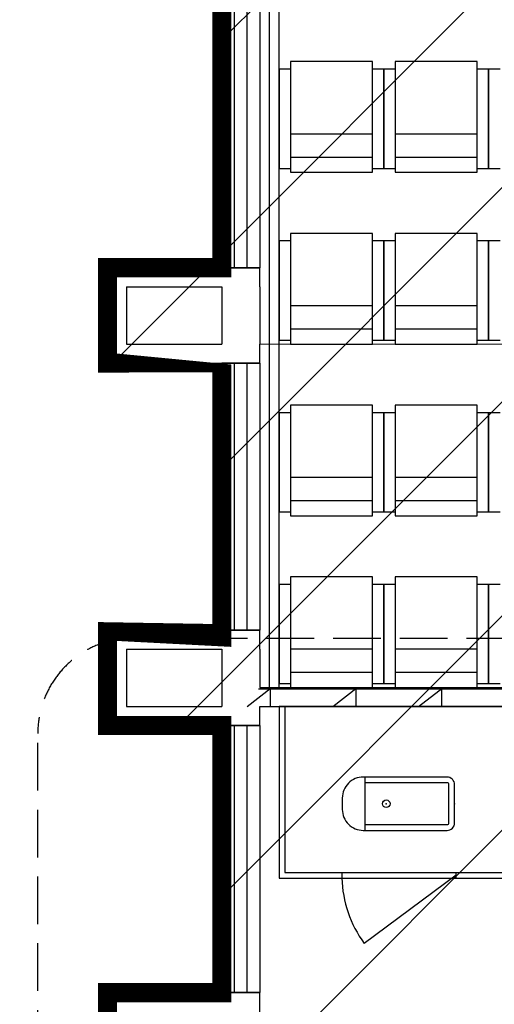
# Model space of a CAD drawing. Extents: x -100 to 3525629, y -460903 to 724979.
# Drawn here: x 3232945 to 3233941, y -294605 to -292541 of the extents above; entities that cross this region are included whole.
import ezdxf

# ---------------------------------------------------------------- set-up
doc = ezdxf.new("R2010")
doc.units = 0
doc.header["$LTSCALE"] = 1000
doc.header["$MEASUREMENT"] = 0
doc.linetypes.add('DASH', pattern=[0.35, 0.25, -0.1])
for name, color, linetype in [('-PUB_HATCH', 8, 'Continuous'), ('COLU', 2, 'Continuous'), ('LVTRY', 135, 'Continuous'), ('PUB_HATCH', 8, 'Continuous'), ('WALL', 51, 'Continuous'), ('WINDOW', 135, 'Continuous'), ('建-索引', 161, 'Continuous'), ('建-防火分区', 13, 'Continuous')]:
    doc.layers.add(name, color=color, linetype=linetype)
doc.layers.add('家具', color=251, linetype='Continuous', lineweight=18)

# ---------------------------------------------------------------- blocks, each defined once
blk = doc.blocks.new('dertbnn')
at = {"layer": 'COLU'}
h = blk.add_hatch(color=8, dxfattribs=at)
h.dxf.hatch_style = 1
h.paths.add_polyline_path([(3325295.506446677, 369958.2412907302), (3325895.506446774, 369958.2412907302), (3325895.506446774, 369458.2412907302), (3325295.506446677, 369458.2412907302)])
h.paths.add_polyline_path([(3289195.506446687, 369958.2412911447), (3289695.506446782, 369958.2412911447), (3289695.506446782, 369558.2412911447), (3289195.506446687, 369558.2412911447)])
h.paths.add_polyline_path([(3281445.506446567, 359208.2412828067), (3281445.50645301, 359708.2412828067), (3280945.50645301, 359708.2412828067), (3280945.506446567, 359208.2412828067)])
h.paths.add_polyline_path([(3289795.506446858, 358908.2412912046), (3289795.506446858, 359308.2412912046), (3289395.506446858, 359308.2412912046), (3289395.506446858, 358908.2412912046)])
h.paths.add_polyline_path([(3289795.506446765, 354440.7412911381), (3289395.506446765, 354440.7412911381)])
h.paths.add_polyline_path([(3325695.714742525, 361758.2412911159), (3325695.714742525, 362358.2412911159), (3325195.714742525, 362358.2412911159), (3325195.714742525, 361758.2412911159)])
h.paths.add_polyline_path([(3316845.506446763, 361758.2412912349), (3316845.506446763, 362358.2412912349), (3316345.506446763, 362358.2412912349), (3316345.506446763, 361758.2412912349)])
h.paths.add_polyline_path([(3307845.506446763, 361758.2412912347), (3307845.506446763, 362358.2412912347), (3307345.506446763, 362358.2412912347), (3307345.506446763, 361758.2412912347)])
h.paths.add_polyline_path([(3298845.506446763, 361758.2412912349), (3298845.506446763, 362358.2412912349), (3298345.506446763, 362358.2412912349), (3298345.506446763, 361758.2412912349)])
h.paths.add_polyline_path([(3289895.506446765, 361758.2412912351), (3289895.506446765, 362358.2412912351), (3289495.506446765, 362358.2412912351), (3289495.506446765, 361758.2412912351)])
h.paths.add_polyline_path([(3298795.506446763, 369358.2412908493), (3298795.506446763, 369958.2412908493), (3298395.506446763, 369958.2412908493), (3298395.506446763, 369358.2412908493)])
h.paths.add_polyline_path([(3307795.506446763, 369358.2412907325), (3307795.506446763, 369958.2412907325), (3307395.506446763, 369958.2412907325), (3307395.506446763, 369358.2412907325)])
h.paths.add_polyline_path([(3316795.506446763, 369358.2412907325), (3316795.506446763, 369958.2412907325), (3316395.506446763, 369958.2412907325), (3316395.506446763, 369358.2412907325)])
h.paths.add_polyline_path([(3331395.506446687, 361758.2412911381), (3331395.506446687, 362358.2412911381), (3330995.506446687, 362358.2412911381), (3330995.506446687, 361758.2412911381)])
h.paths.add_polyline_path([(3322395.506446765, 347358.2412911323), (3322395.506446765, 347858.2412911323), (3321895.506446765, 347858.2412911323), (3321895.506446765, 347358.2412911323)])
h.paths.add_polyline_path([(3313095.506446741, 347358.2412910178), (3313095.506446741, 347858.2412910178), (3312595.506446741, 347858.2412910178), (3312595.506446741, 347358.2412910178)])
h.paths.add_polyline_path([(3322395.506446713, 342258.2412911307), (3322395.506446713, 342758.2412911307), (3321895.506446713, 342758.2412911307), (3321895.506446713, 342258.2412911307)])
h.paths.add_polyline_path([(3313095.506446782, 342258.2412911304), (3313095.506446782, 342758.2412911304), (3312595.506446782, 342758.2412911304), (3312595.506446782, 342258.2412911304)])
h.paths.add_polyline_path([(3313095.506446841, 338858.241291545), (3313095.506446841, 339358.241291545), (3312595.506446841, 339358.241291545), (3312595.506446841, 338858.241291545)])
h.paths.add_polyline_path([(3322395.506446711, 338858.2412911198), (3322395.506446711, 339358.2412911198), (3321895.506446711, 339358.2412911198), (3321895.506446711, 338858.2412911198)])
h.paths.add_polyline_path([(3322395.506446763, 335058.2412911221), (3322395.506446763, 335558.2412911221), (3321895.506446763, 335558.2412911221), (3321895.506446763, 335058.2412911221)])
h.paths.add_polyline_path([(3313095.506446783, 335058.2412911476), (3313095.506446783, 335558.2412911476), (3312595.506446783, 335558.2412911476), (3312595.506446783, 335058.2412911476)])
h.paths.add_polyline_path([(3329095.506446912, 327558.2412911074), (3329095.506446912, 327958.2412911074), (3328695.506446912, 327958.2412911525), (3328695.506446912, 327558.2412911525)])
h.paths.add_polyline_path([(3322395.506446793, 327558.2412911187), (3322395.506446793, 328058.2412911187), (3321895.506446793, 328058.2412911187), (3321895.506446793, 327558.2412911187)])
h.paths.add_polyline_path([(3313095.506446783, 327558.2412910044), (3313095.506446783, 328058.2412910044), (3312595.506446783, 328058.2412910044), (3312595.506446783, 327558.2412910044)])
h.paths.add_polyline_path([(3331395.506446754, 324658.2412915045), (3331395.506446754, 325158.2412915045), (3330895.506446754, 325158.2412915045), (3330895.506446754, 324658.2412915045)])
h.paths.add_polyline_path([(3322395.506446791, 324658.2412915056), (3322395.506446791, 325158.2412915056), (3321895.506446791, 325158.2412915056), (3321895.506446791, 324658.2412915056)])
h.paths.add_polyline_path([(3313095.506446767, 324658.2412915102), (3313095.506446767, 325158.2412915102), (3312595.506446767, 325158.2412915102), (3312595.506446767, 324658.2412915102)])
h.paths.add_polyline_path([(3304395.506446884, 324658.2412914433), (3304395.506446884, 325158.2412914433), (3303895.506446884, 325158.2412914433), (3303895.506446884, 324658.2412914433)])
h.paths.add_polyline_path([(3331495.506446767, 316958.2412916158), (3331495.506446767, 317458.2412916158), (3330995.506446767, 317458.2412916158), (3330995.506446767, 316958.2412916158)])
h.paths.add_polyline_path([(3322395.506446791, 316958.241291125), (3322395.506446791, 317458.241291125), (3321895.506446791, 317458.241291125), (3321895.506446791, 316958.241291125)])
h.paths.add_polyline_path([(3313095.506446767, 316958.2412916407), (3313095.506446767, 317458.2412916407), (3312595.506446767, 317458.2412916407), (3312595.506446767, 316958.2412916407)])
h.paths.add_polyline_path([(3304295.50644677, 316958.2412916407), (3304295.50644677, 317458.2412916407), (3303795.50644677, 317458.2412916407), (3303795.50644677, 316958.2412916407)])
h.paths.add_polyline_path([(3328995.506446864, 358458.2412904444), (3328995.506446864, 358858.2412904444), (3328595.506446864, 358858.2412904444), (3328595.506446864, 358458.2412904444)])
h.paths.add_polyline_path([(3329095.506446882, 351158.2412909956), (3329095.506446882, 351558.2412909956), (3328695.506446882, 351558.2412909956), (3328695.506446882, 351158.2412909956)])
h.paths.add_polyline_path([(3329095.506446966, 335158.2412911488), (3329095.506446966, 335558.2412911488), (3328695.506446966, 335558.2412911488), (3328695.506446966, 335158.2412911488)])
h.paths.add_polyline_path([(3281445.506446698, 368258.241291203), (3281445.506446698, 368758.241291203), (3280945.506446698, 368758.241291203), (3280945.506446698, 368258.241291203)])
h.paths.add_polyline_path([(3281395.50644661, 354558.2625580816), (3281395.50644661, 354958.2625580816), (3280995.50644661, 354958.2625580816), (3280995.50644661, 354558.2625580816)])
h.paths.add_polyline_path([(3322395.506447094, 358458.2412911272), (3322395.506447094, 358858.2412911272), (3321995.506447094, 358858.2412911272), (3321995.506447094, 358458.2412911272)])
h.paths.add_polyline_path([(3325895.506446983, 358458.2412910652), (3325895.506446983, 358858.2412910652), (3325495.506446983, 358858.2412910652), (3325495.506446983, 358458.2412910652)])
h.paths.add_polyline_path([(3331495.506446683, 358958.2412911273), (3331495.506446683, 359558.2412911273), (3331095.506446683, 359558.2412911273), (3331095.506446683, 358958.2412911273)])
h.paths.add_polyline_path([(3331495.506446683, 369358.241290732), (3331495.506446683, 369958.241290732), (3331095.506446683, 369958.241290732), (3331095.506446683, 369358.241290732)])
h.paths.add_polyline_path([(3274695.506446742, 359008.2412911164), (3274695.506446742, 359508.2412911164), (3274195.506446742, 359508.2412911164), (3274195.506446742, 359008.2412911164)])
h.paths.add_polyline_path([(3286395.506446858, 354558.2625579221), (3286395.506446858, 354958.2625579221), (3285995.506446858, 354958.2625579221), (3285995.506446858, 354558.2625579221)])
h.paths.add_polyline_path([(3274595.506446742, 354558.262557567), (3274595.506446742, 354958.262557567), (3274195.506446742, 354958.262557567), (3274195.506446742, 354558.262557567)])
h.paths.add_polyline_path([(3286395.506446858, 368358.2412914957), (3286395.506446858, 368758.2412914957), (3285995.506446858, 368758.2412914957), (3285995.506446858, 368358.2412914957)])
h.paths.add_polyline_path([(3274695.506446742, 368258.2412911406), (3274695.506446742, 368758.2412911406), (3274195.506446742, 368758.2412911406), (3274195.506446742, 368258.2412911406)])
h.paths.add_polyline_path([(3325895.506446763, 335158.2412911471), (3325895.506446763, 335558.2412911471), (3325495.506446744, 335558.2412901959), (3325495.506446744, 335158.2412901959)])
h.paths.add_polyline_path([(3325895.506446763, 327558.2412911164), (3325895.506446763, 327958.2412911164), (3325495.506446763, 327958.2412911164), (3325495.506446763, 327558.2412911164)])
h.paths.add_polyline_path([(3325895.506446763, 338858.2412911325), (3325895.506446763, 339258.2412911325), (3325495.506446763, 339258.2412911325), (3325495.506446763, 338858.2412911325)])
h.paths.add_polyline_path([(3325895.506446763, 347458.2412911385), (3325895.506446763, 347858.2412911385), (3325495.506446763, 347858.2412911385), (3325495.506446763, 347458.2412911385)])
h.paths.add_polyline_path([(3322395.506446869, 351158.2412910594), (3322395.506446869, 351558.2412910594), (3321995.506446869, 351558.2412910594), (3321995.506446869, 351158.2412910594)])
h.paths.add_polyline_path([(3325895.506446759, 351158.2412909974), (3325895.506446759, 351558.2412909974), (3325495.506446763, 351558.2412909974), (3325495.506446763, 351158.2412909974)])
h.paths.add_polyline_path([(3304195.506446757, 327358.2412915223), (3304195.506446757, 327758.2412915223), (3303795.506446757, 327758.2412915223), (3303795.506446757, 327358.2412915223)])
h.paths.add_polyline_path([(3331495.506446754, 327358.2412914974), (3331495.506446754, 327758.2412914974), (3331095.506446754, 327758.2412914974), (3331095.506446754, 327358.2412914974)])
h.paths.add_polyline_path([(3298795.506446763, 358958.2412912445), (3298795.506446763, 359358.2412912445), (3298395.506446763, 359358.2412912445), (3298395.506446763, 358958.2412912445)])
h.paths.add_polyline_path([(3286595.506446767, 358958.2412912448), (3286595.506446767, 359458.2412912448), (3286195.506446767, 359458.2412912448), (3286195.506446767, 358958.2412912448)])
h.paths.add_polyline_path([(3325895.506446778, 358958.2412910651), (3325895.506446778, 359358.2412910651), (3325495.506446778, 359358.2412910651), (3325495.506446778, 358958.2412910651)])
h.paths.add_polyline_path([(3316795.506446763, 358958.2412911278), (3316795.506446763, 359358.2412911278), (3316395.506446763, 359358.2412911278), (3316395.506446763, 358958.2412911278)])
h.paths.add_polyline_path([(3307795.506446763, 358958.2412911278), (3307795.506446763, 359358.2412911278), (3307395.506446763, 359358.2412911278), (3307395.506446763, 358958.2412911278)])
h.paths.add_polyline_path([(3286595.506446767, 361758.2412912351), (3286595.506446767, 362158.2412912351), (3286195.506446767, 362158.2412912351), (3286195.506446767, 361758.2412912351)])
h.paths.add_polyline_path([(3286495.506446767, 369558.2412908495), (3286495.506446767, 369958.2412908495), (3286095.506446767, 369958.2412908495), (3286095.506446767, 369558.2412908495)])
edge = h.paths.add_edge_path()
edge.add_line((3280995.506446567, 359008.2412911218), (3281481.892375153, 359008.2412911218))
at = {"layer": '-PUB_HATCH'}
for p, q in [((3312845.506446491, 331458.2412917893, -1e-06), (3312845.506446783, 335058.2412917484, -1e-06)), ((3312895.506446491, 331458.2412917853, -1e-06), (3312895.506446783, 335058.2412917443, -1e-06)), ((3312895.506446783, 334698.2415399568, -1e-06), (3312895.506446783, 334178.2415399568, -1e-06)), ((3312895.506446783, 333798.2415399568, -1e-06), (3312895.506446783, 333278.2415399568, -1e-06)), ((3312895.506446823, 332898.2412911222, -1e-06), (3312895.506446823, 332378.2412911222, -1e-06)), ((3312895.506446823, 331998.2412911222, -1e-06), (3312895.506446823, 331478.2412911222, -1e-06)), ((3314095.506446852, 331358.2412916383, -1e-06), (3312895.506446981, 331358.2412916491, -1e-06)), ((3314065.506446852, 331358.2412916384, -1e-06), (3312925.506446981, 331358.2412916491, -1e-06))]:
    blk.add_line(p, q, dxfattribs=at)
at = {"layer": '-PUB_HATCH', "linetype": 'ByBlock'}
for p, q in [((3313385.506446783, 334738.2415399568, -1e-06), (3312955.506446783, 334738.2415399568, -1e-06)), ((3312955.506446783, 334738.2415399568, -1e-06), (3312955.506446783, 334158.2415399568, -1e-06)), ((3313385.506446783, 334158.2415399568, -1e-06), (3313385.506446783, 334738.2415399568, -1e-06)), ((3313935.506446783, 334738.2415399568, -1e-06), (3313505.506446783, 334738.2415399568, -1e-06)), ((3313505.506446783, 334738.2415399568, -1e-06), (3313505.506446783, 334158.2415399568, -1e-06)), ((3313935.506446783, 334158.2415399568, -1e-06), (3313935.506446783, 334738.2415399568, -1e-06)), ((3312955.506446783, 334698.2415399568, -1e-06), (3312895.506446783, 334698.2415399568, -1e-06)), ((3313445.506446783, 334698.2415399568, -1e-06), (3313385.506446783, 334698.2415399568, -1e-06)), ((3313445.506446783, 334178.2415399568, -1e-06), (3313445.506446783, 334698.2415399568, -1e-06)), ((3313445.506446783, 334698.2415399568, -1e-06), (3313445.506446783, 334178.2415399568, -1e-06)), ((3313505.506446783, 334698.2415399568, -1e-06), (3313445.506446783, 334698.2415399568, -1e-06)), ((3313995.506446783, 334698.2415399568, -1e-06), (3313935.506446783, 334698.2415399568, -1e-06)), ((3313995.506446783, 334178.2415399568, -1e-06), (3313995.506446783, 334698.2415399568, -1e-06)), ((3313995.506446783, 334698.2415399568, -1e-06), (3313995.506446783, 334178.2415399568, -1e-06)), ((3314055.506446783, 334698.2415399568, -1e-06), (3313995.506446783, 334698.2415399568, -1e-06)), ((3313385.506446783, 334358.2415399568, -1e-06), (3312955.506446783, 334358.2415399568, -1e-06)), ((3313935.506446783, 334358.2415399568, -1e-06), (3313505.506446783, 334358.2415399568, -1e-06)), ((3312955.506446783, 334238.2415399568, -1e-06), (3313385.506446783, 334238.2415399568, -1e-06)), ((3313505.506446783, 334238.2415399568, -1e-06), (3313935.506446783, 334238.2415399568, -1e-06)), ((3312895.506446783, 334178.2415399568, -1e-06), (3312955.506446783, 334178.2415399568, -1e-06)), ((3312955.506446783, 334158.2415399568, -1e-06), (3313385.506446783, 334158.2415399568, -1e-06)), ((3313385.506446783, 334178.2415399568, -1e-06), (3313445.506446783, 334178.2415399568, -1e-06)), ((3313445.506446783, 334178.2415399568, -1e-06), (3313505.506446783, 334178.2415399568, -1e-06)), ((3313505.506446783, 334158.2415399568, -1e-06), (3313935.506446783, 334158.2415399568, -1e-06)), ((3313935.506446783, 334178.2415399568, -1e-06), (3313995.506446783, 334178.2415399568, -1e-06)), ((3313995.506446783, 334178.2415399568, -1e-06), (3314055.506446783, 334178.2415399568, -1e-06)), ((3313385.506446783, 333838.2415399568, -1e-06), (3312955.506446783, 333838.2415399568, -1e-06)), ((3312955.506446783, 333838.2415399568, -1e-06), (3312955.506446783, 333258.2415399568, -1e-06)), ((3313385.506446783, 333258.2415399568, -1e-06), (3313385.506446783, 333838.2415399568, -1e-06)), ((3313935.506446783, 333838.2415399568, -1e-06), (3313505.506446783, 333838.2415399568, -1e-06)), ((3313505.506446783, 333838.2415399568, -1e-06), (3313505.506446783, 333258.2415399568, -1e-06)), ((3313935.506446783, 333258.2415399568, -1e-06), (3313935.506446783, 333838.2415399568, -1e-06)), ((3312955.506446783, 333798.2415399568, -1e-06), (3312895.506446783, 333798.2415399568, -1e-06)), ((3313445.506446783, 333798.2415399568, -1e-06), (3313385.506446783, 333798.2415399568, -1e-06)), ((3313445.506446783, 333278.2415399568, -1e-06), (3313445.506446783, 333798.2415399568, -1e-06)), ((3313445.506446783, 333798.2415399568, -1e-06), (3313445.506446783, 333278.2415399568, -1e-06)), ((3313505.506446783, 333798.2415399568, -1e-06), (3313445.506446783, 333798.2415399568, -1e-06)), ((3313995.506446783, 333798.2415399568, -1e-06), (3313935.506446783, 333798.2415399568, -1e-06)), ((3313995.506446783, 333278.2415399568, -1e-06), (3313995.506446783, 333798.2415399568, -1e-06)), ((3313995.506446783, 333798.2415399568, -1e-06), (3313995.506446783, 333278.2415399568, -1e-06)), ((3314055.506446783, 333798.2415399568, -1e-06), (3313995.506446783, 333798.2415399568, -1e-06)), ((3313385.506446783, 333458.2415399568, -1e-06), (3312955.506446783, 333458.2415399568, -1e-06)), ((3313935.506446783, 333458.2415399568, -1e-06), (3313505.506446783, 333458.2415399568, -1e-06)), ((3312955.506446783, 333338.2415399568, -1e-06), (3313385.506446783, 333338.2415399568, -1e-06)), ((3313505.506446783, 333338.2415399568, -1e-06), (3313935.506446783, 333338.2415399568, -1e-06)), ((3312895.506446783, 333278.2415399568, -1e-06), (3312955.506446783, 333278.2415399568, -1e-06)), ((3312955.506446783, 333258.2415399568, -1e-06), (3313385.506446783, 333258.2415399568, -1e-06)), ((3313385.506446783, 333278.2415399568, -1e-06), (3313445.506446783, 333278.2415399568, -1e-06)), ((3313445.506446783, 333278.2415399568, -1e-06), (3313505.506446783, 333278.2415399568, -1e-06)), ((3313505.506446783, 333258.2415399568, -1e-06), (3313935.506446783, 333258.2415399568, -1e-06)), ((3313935.506446783, 333278.2415399568, -1e-06), (3313995.506446783, 333278.2415399568, -1e-06)), ((3313995.506446783, 333278.2415399568, -1e-06), (3314055.506446783, 333278.2415399568, -1e-06)), ((3312955.506446823, 332898.2412911222, -1e-06), (3312895.506446823, 332898.2412911222, -1e-06)), ((3313385.506446823, 332938.2412911222, -1e-06), (3312955.506446823, 332938.2412911222, -1e-06)), ((3312955.506446823, 332938.2412911222, -1e-06), (3312955.506446823, 332358.2412911222, -1e-06)), ((3313385.506446823, 332358.2412911222, -1e-06), (3313385.506446823, 332938.2412911222, -1e-06)), ((3313445.506446823, 332898.2412911222, -1e-06), (3313385.506446823, 332898.2412911222, -1e-06)), ((3313445.506446823, 332378.2412911222, -1e-06), (3313445.506446823, 332898.2412911222, -1e-06)), ((3313445.506446823, 332898.2412911222, -1e-06), (3313445.506446823, 332378.2412911222, -1e-06)), ((3313505.506446823, 332898.2412911222, -1e-06), (3313445.506446823, 332898.2412911222, -1e-06)), ((3313935.506446823, 332938.2412911222, -1e-06), (3313505.506446823, 332938.2412911222, -1e-06)), ((3313505.506446823, 332938.2412911222, -1e-06), (3313505.506446823, 332358.2412911222, -1e-06)), ((3313935.506446823, 332358.2412911222, -1e-06), (3313935.506446823, 332938.2412911222, -1e-06)), ((3313995.506446823, 332898.2412911222, -1e-06), (3313935.506446823, 332898.2412911222, -1e-06)), ((3313995.506446823, 332378.2412911222, -1e-06), (3313995.506446823, 332898.2412911222, -1e-06)), ((3313995.506446823, 332898.2412911222, -1e-06), (3313995.506446823, 332378.2412911222, -1e-06)), ((3314055.506446823, 332898.2412911222, -1e-06), (3313995.506446823, 332898.2412911222, -1e-06)), ((3313385.506446823, 332558.2412911222, -1e-06), (3312955.506446823, 332558.2412911222, -1e-06)), ((3313935.506446823, 332558.2412911222, -1e-06), (3313505.506446823, 332558.2412911222, -1e-06)), ((3312955.506446823, 332438.2412911222, -1e-06), (3313385.506446823, 332438.2412911222, -1e-06)), ((3313505.506446823, 332438.2412911222, -1e-06), (3313935.506446823, 332438.2412911222, -1e-06)), ((3312895.506446823, 332378.2412911222, -1e-06), (3312955.506446823, 332378.2412911222, -1e-06)), ((3312955.506446823, 332358.2412911222, -1e-06), (3313385.506446823, 332358.2412911222, -1e-06)), ((3313385.506446823, 332378.2412911222, -1e-06), (3313445.506446823, 332378.2412911222, -1e-06)), ((3313445.506446823, 332378.2412911222, -1e-06), (3313505.506446823, 332378.2412911222, -1e-06)), ((3313505.506446823, 332358.2412911222, -1e-06), (3313935.506446823, 332358.2412911222, -1e-06)), ((3313935.506446823, 332378.2412911222, -1e-06), (3313995.506446823, 332378.2412911222, -1e-06)), ((3313995.506446823, 332378.2412911222, -1e-06), (3314055.506446823, 332378.2412911222, -1e-06)), ((3313385.506446823, 332038.2412911222, -1e-06), (3312955.506446823, 332038.2412911222, -1e-06)), ((3312955.506446823, 332038.2412911222, -1e-06), (3312955.506446823, 331458.2412911222, -1e-06)), ((3313385.506446823, 331458.2412911222, -1e-06), (3313385.506446823, 332038.2412911222, -1e-06)), ((3313935.506446823, 332038.2412911222, -1e-06), (3313505.506446823, 332038.2412911222, -1e-06)), ((3313505.506446823, 332038.2412911222, -1e-06), (3313505.506446823, 331458.2412911222, -1e-06)), ((3313935.506446823, 331458.2412911222, -1e-06), (3313935.506446823, 332038.2412911222, -1e-06)), ((3312955.506446823, 331998.2412911222, -1e-06), (3312895.506446823, 331998.2412911222, -1e-06)), ((3313445.506446823, 331998.2412911222, -1e-06), (3313385.506446823, 331998.2412911222, -1e-06)), ((3313445.506446823, 331478.2412911222, -1e-06), (3313445.506446823, 331998.2412911222, -1e-06)), ((3313445.506446823, 331998.2412911222, -1e-06), (3313445.506446823, 331478.2412911222, -1e-06)), ((3313505.506446823, 331998.2412911222, -1e-06), (3313445.506446823, 331998.2412911222, -1e-06)), ((3313995.506446823, 331998.2412911222, -1e-06), (3313935.506446823, 331998.2412911222, -1e-06)), ((3313995.506446823, 331478.2412911222, -1e-06), (3313995.506446823, 331998.2412911222, -1e-06)), ((3313995.506446823, 331998.2412911222, -1e-06), (3313995.506446823, 331478.2412911222, -1e-06)), ((3314055.506446823, 331998.2412911222, -1e-06), (3313995.506446823, 331998.2412911222, -1e-06)), ((3313385.506446823, 331658.2412911222, -1e-06), (3312955.506446823, 331658.2412911222, -1e-06)), ((3313935.506446823, 331658.2412911222, -1e-06), (3313505.506446823, 331658.2412911222, -1e-06)), ((3312955.506446823, 331538.2412911222, -1e-06), (3313385.506446823, 331538.2412911222, -1e-06)), ((3313505.506446823, 331538.2412911222, -1e-06), (3313935.506446823, 331538.2412911222, -1e-06)), ((3312895.506446823, 331478.2412911222, -1e-06), (3312955.506446823, 331478.2412911222, -1e-06)), ((3312955.506446823, 331458.2412911222, -1e-06), (3313385.506446823, 331458.2412911222, -1e-06)), ((3313385.506446823, 331478.2412911222, -1e-06), (3313445.506446823, 331478.2412911222, -1e-06)), ((3313445.506446823, 331478.2412911222, -1e-06), (3313505.506446823, 331478.2412911222, -1e-06)), ((3313505.506446823, 331458.2412911222, -1e-06), (3313935.506446823, 331458.2412911222, -1e-06)), ((3313935.506446823, 331478.2412911222, -1e-06), (3313995.506446823, 331478.2412911222, -1e-06)), ((3313995.506446823, 331478.2412911222, -1e-06), (3314055.506446823, 331478.2412911222, -1e-06))]:
    blk.add_line(p, q, dxfattribs=at)
at = {"layer": '-PUB_HATCH', "linetype": 'Continuous'}
for p, q in [((3312849.999999999, 331358.2412917797), (3312849.999999999, 331458.2412917419)), ((3313177.829865406, 331358.2412917655), (3313306.401218244, 331458.2412917424)), ((3313299.999999999, 331358.2412917599), (3313299.999999999, 331458.2412917425)), ((3313627.829250601, 331358.2412917457), (3313756.400603467, 331458.2412917431)), ((3313749.999999999, 331358.2412917403), (3313749.999999999, 331458.2412917431))]:
    blk.add_line(p, q, dxfattribs=at)
at = {"layer": 'LVTRY'}
for p, q in [((3312895.506446981, 331358.2412916491, -1e-06), (3312895.506446981, 330458.2412916491, -1e-06)), ((3312925.506446981, 331358.2412916491, -1e-06), (3312925.506446981, 330488.2412916622, -1e-06)), ((3313777.147822655, 330958.3009698471, -9.90000000060775e-07), (3313347.491393675, 330958.3009683219, -9.90000000060775e-07)), ((3313787.147823398, 330748.7340922723, -9.90000000060775e-07), (3313787.14782269, 330948.3009698826, -9.90000000060775e-07)), ((3313347.491394456, 330738.7340907114, -9.90000000060775e-07), (3313777.147823435, 330738.7340922367, -9.90000000060775e-07)), ((3312925.506446981, 330488.2412916622, -1e-06), (3314065.506446852, 330488.2412916514, -1e-06)), ((3313225.506446979, 330488.2412916608, -1e-06), (3313225.506446979, 330458.2412916608, -1e-06)), ((3313825.318917676, 330473.2412916608, -1e-06), (3313342.845567041, 330116.5629128273, -1e-06)), ((3313825.318917676, 330458.2412917334, -1e-06), (3313825.318917676, 330488.2412917334, -1e-06)), ((3312895.506446981, 330458.2412916491, -1e-06), (3314095.506446852, 330458.2412916383, -1e-06))]:
    blk.add_line(p, q, dxfattribs=at)
at = {"layer": 'LVTRY', "elevation": -9.90000000060775e-07}
blk.add_lwpolyline([(3313817.147823398, 330748.7340923786), (3313817.14782269, 330948.3009699891, 0.4142135623730951), (3313777.147822549, 330988.3009698471), (3313337.491393569, 330988.3009682864, 0.4142135623730951), (3313227.491393958, 330878.3009678959), (3313227.491394171, 330818.7340902853, 0.4142135623730903), (3313337.491394562, 330708.7340906759), (3313777.147823541, 330708.7340922367, 0.4142135623730951)], format="xyb", close=True, dxfattribs=at)
blk.add_lwpolyline([(3313347.491394562, 330708.7340907114), (3313347.491393569, 330988.3009683219)], dxfattribs=at)
at = {"layer": 'LVTRY'}
blk.add_circle((3313458.533221844, 330848.5175299108, -9.90000000060775e-07), 20, dxfattribs=at)
for centre, radius, start, end in [((3313777.14782269, 330948.3009698471, -9.90000000060775e-07), 10, 2.041052623070217e-07, 90.00000019209908), ((3313777.147823398, 330748.7340922367, -9.90000000060775e-07), 10, 270.0000001920991, 2.041052623070217e-07), ((3313825.318917676, 330473.2412916608, -1e-06), 600.0000000000507, 181.4325437349457, 216.4744288035941)]:
    blk.add_arc(centre, radius, start, end, dxfattribs=at)
for p in [(3313458.533221844, 330848.5175299108, -9.90000000060775e-07), (3313817.147823055, 330848.5175311837, -9.90000000060775e-07)]:
    blk.add_point(p, dxfattribs=at)
at = {"layer": 'PUB_HATCH', "linetype": 'Continuous'}
for p, q in [((3312727.83048021, 331358.2412917853), (3312856.401833023, 331458.2412917415)), ((3312787.265155072, 331450.0000000001), (3314145.506446653, 331450.0000000001))]:
    blk.add_line(p, q, dxfattribs=at)
at = {"layer": 'WALL'}
for p, q in [((3311995.506447212, 333658.2412915038), (3311995.506447212, 333158.2412919108)), ((3311995.506447212, 333658.2412915038), (3312595.506446845, 333658.2412915038)), ((3312795.506446642, 333658.2412915038), (3312595.506446744, 333658.2412915039)), ((3312795.506446783, 333558.2412917183), (3312795.506446642, 333658.2412915038)), ((3312095.506447214, 333558.2412919108), (3312095.506447214, 333258.2412915038)), ((3312095.506447214, 333558.2412919108), (3312595.506446409, 333558.2412919108)), ((3312595.506446409, 333558.2412919108), (3312595.506446409, 333258.2412915038)), ((3312795.506446783, 333558.2412917183), (3312795.506446783, 333258.2412917244)), ((3312095.506447214, 333258.2412915038), (3312595.506446409, 333258.2412915038)), ((3312795.506446746, 333158.2412915038), (3312795.506446783, 333258.2412917244)), ((3311995.506447212, 333158.2412919108), (3312595.506446744, 333158.2412919108)), ((3312595.506446744, 333158.2412919108), (3312795.506446746, 333158.2412915038)), ((3311995.50644704, 331758.2412917073), (3311995.50644704, 331258.2412918298)), ((3311995.50644704, 331758.2412917073), (3312595.506446744, 331758.2412917073)), ((3312795.506446746, 331758.2412916566), (3312595.506446692, 331758.2412916566)), ((3312795.506446783, 331658.2412917462), (3312795.506446746, 331758.2412916566)), ((3312095.506446634, 331658.2412917074), (3312095.506446634, 331358.2412918417)), ((3312095.506446634, 331658.2412917074), (3312595.506446817, 331658.2412917073)), ((3312595.506446817, 331658.2412917073), (3312595.506446817, 331358.2412918419)), ((3312795.506446783, 331658.2412917462), (3312795.506446821, 331458.2412917418)), ((3312795.506446821, 331458.2412917418), (3314145.506446653, 331458.2412917436)), ((3312095.506446634, 331358.2412918417), (3312595.506446817, 331358.2412918419)), ((3312795.506446748, 331358.2412917329), (3314095.506446655, 331358.241291725)), ((3312795.50644672, 331258.2412918091), (3312795.506446748, 331358.2412917329)), ((3311995.50644704, 331258.2412918298), (3312595.506446778, 331258.2412918298)), ((3312595.506446778, 331258.2412918298), (3312795.50644672, 331258.2412918091)), ((3311995.506446793, 329858.2412915038), (3311995.506446793, 327558.2412911615)), ((3311995.506446793, 329858.2412915038), (3312595.506446778, 329858.2412915039)), ((3312795.50644672, 329858.2412918091), (3312595.506446729, 329858.2412918091)), ((3312795.506446748, 329658.2412915039), (3312795.50644672, 329858.2412918091))]:
    blk.add_line(p, q, dxfattribs=at)
at = {"layer": 'WINDOW'}
for p, q in [((3312595.506446783, 335058.2412917206), (3312595.506446783, 333658.2412917206)), ((3312662.173113449, 333658.2412917206), (3312662.173113449, 335058.2412917206)), ((3312728.839780117, 333658.2412917206), (3312728.839780117, 335058.2412917206)), ((3312795.506446783, 335058.2412917206), (3312795.506446783, 333658.2412917206)), ((3312595.506446783, 333658.2412917206), (3312795.506446783, 333658.2412917206)), ((3312795.506446783, 333158.2412917198), (3312595.506446783, 333158.2412917198)), ((3312595.506446783, 333158.2412917198), (3312595.506446783, 331758.2412917198)), ((3312662.173113449, 331758.2412917198), (3312662.173113449, 333158.2412917198)), ((3312728.839780117, 331758.2412917198), (3312728.839780117, 333158.2412917198)), ((3312795.506446783, 333158.2412917198), (3312795.506446783, 331758.2412917198)), ((3312595.506446783, 331758.2412917198), (3312795.506446783, 331758.2412917198)), ((3312795.506446783, 331258.2412917204), (3312595.506446783, 331258.2412917204)), ((3312595.506446783, 331258.2412917204), (3312595.506446783, 329858.2412917204)), ((3312662.173113449, 329858.2412917204), (3312662.173113449, 331258.2412917204)), ((3312728.839780117, 329858.2412917204), (3312728.839780117, 331258.2412917204)), ((3312795.506446783, 331258.2412917204), (3312795.506446783, 329858.2412917204)), ((3312595.506446783, 329858.2412917204), (3312795.506446783, 329858.2412917204))]:
    blk.add_line(p, q, dxfattribs=at)
at = {"layer": '家具'}
blk.add_line((3312795.506446944, 333258.2410422351, -1e-06), (3322195.506309344, 333258.2410423349, -1e-06), dxfattribs=at)
at = {"layer": '建-索引', "linetype": 'DASH'}
for p, q in [((3312129.552476018, 331716.7969190291, -1e-06), (3316790.660887633, 331716.7969190291, -1e-06)), ((3311629.552476018, 327417.1274879879, -1e-06), (3311629.552476018, 331216.7969190291, -1e-06))]:
    blk.add_line(p, q, dxfattribs=at)
blk.add_arc((3312129.552476018, 331216.7969190291, -1e-06), 500, 90, 180, dxfattribs=at)

msp = doc.modelspace()

# ---------------------------------------------------------------- hatches: boundary and pattern name
at = {"layer": '建-防火分区'}
h = msp.add_hatch(dxfattribs=at)
h.set_pattern_fill('ANSI31', color=256, scale=200)
h.set_pattern_definition([(45, (-257549.3368373974, -630982.5894688996), (-224.5064030267288, 224.5064030267288), [])])
h.paths.add_polyline_path([(3229848.931443398, -299980.9488705909), (3231148.931443164, -299980.9488706734), (3231148.931443168, -299740.9488705595), (3233188.931443261, -299740.9488694826), (3233184.568891044, -299980.9488705127), (3233828.931443586, -299980.9488692081), (3233828.931443611, -299740.9488705943), (3236948.931443215, -299740.9488698315), (3236948.931443215, -299980.9488705127), (3237588.931443524, -299980.9488705131), (3237588.931443534, -299740.9488705943), (3239628.931443681, -299740.9488706786), (3239628.931443672, -299980.9488705127), (3240928.931443559, -299980.9488706502), (3240928.931443589, -299140.9488705942), (3240888.931443589, -299140.9488705942), (3240928.931443518, -295420.9488704385), (3240288.931443057, -295420.948870431), (3240288.931443072, -295260.9488705898), (3239928.931443471, -295260.9488706249), (3239928.931443471, -293700.9488705604), (3240051.136571441, -293700.9488705604), (3240288.93144318, -292461.5642554497), (3240288.931443278, -292300.9488706358), (3238608.931443335, -292300.9488705934), (3238608.931443525, -290980.9488706497), (3238688.931443522, -290980.9488706497), (3238688.931443522, -290820.9488705901), (3238608.931443525, -290820.9488705901), (3238608.931443525, -287540.9488705876), (3238688.931443523, -287540.9488705876), (3238688.931443523, -287380.9488705876), (3238608.931443523, -287380.9488706497), (3238608.931443532, -286060.9488706349), (3239968.93144357, -286060.9488706349), (3240288.931443829, -286060.9488706345), (3240288.931443829, -285896.582141517), (3240051.856324804, -284660.9488707265), (3239848.931443552, -284660.9488707831), (3239848.931446728, -283140.9488708653), (3240279.597608186, -283140.9488704918), (3240288.931446312, -283140.9488705218), (3240288.931448046, -282980.9488706422), (3240288.931448046, -282940.9488705941), (3240928.93144349, -282940.9488705921), (3240928.931443447, -282420.9488706392), (3240888.93144332, -282420.9488706004), (3240888.931443523, -279140.948870551), (3240928.931443523, -279140.948870551), (3240928.931443566, -278300.9488705881), (3238128.931443514, -278300.9488705924), (3238128.931443517, -278540.9488705512), (3235288.931443523, -278540.9488705556), (3235288.931443522, -278300.9488706164), (3234648.931443548, -278300.948870689), (3234648.931443549, -278540.9488705951), (3231688.93144349, -278540.9488705942), (3231688.931443523, -278300.9488706894), (3231048.931443548, -278300.9488706904), (3231048.931443555, -278540.9488704959), (3228088.931443523, -278540.9488705005), (3228088.931443522, -278300.9488706395), (3227448.931443548, -278300.9488706405), (3227448.931443548, -278540.9488705854), (3224488.931443523, -278540.9488705942), (3224488.931443523, -278300.9488706511), (3222828.931443523, -278300.9488705942), (3222848.931443523, -281780.9488705942), (3222168.931443483, -281780.9488706029), (3222168.931442971, -282780.9488705943), (3222848.931443011, -282780.9488662419), (3222848.931443523, -282900.9488705943), (3222848.931443524, -282940.9488705451), (3224088.93144356, -282940.9488705451), (3224088.931443535, -282980.9488706167), (3224568.931443535, -282980.9488705508), (3224568.931443528, -282930.9488705508), (3227528.931443523, -282940.9488706219), (3227528.931443529, -282980.9488706172), (3228008.931443532, -282980.9488705512), (3228008.931443526, -282940.9488706831), (3231128.931443518, -282940.9488706219), (3231128.931443523, -282980.9488706639), (3231608.931443532, -282980.948870598), (3231608.931443532, -282940.9488705676), (3234728.931443525, -282940.9488706264), (3234728.931443531, -282980.9488706639), (3235208.931443531, -282980.948870598), (3235208.931443525, -282940.9488707298), (3237208.931443573, -282940.9488707525), (3237208.931443572, -282980.9488705922), (3237128.931443655, -282980.9488705922), (3237128.931443655, -283140.9488705922), (3237208.93144357, -283140.9488705931), (3237208.931443573, -287380.9488705861), (3233128.931443559, -287380.9488706497), (3233128.931443559, -287940.9488706497), (3233368.931443557, -287940.9488706497), (3233368.931443557, -288500.948870251), (3233128.931776938, -288500.9488631415), (3233128.931443454, -288700.9488703242), (3233368.931443531, -288700.9488703547), (3233368.931443531, -289260.948870373), (3233128.931754424, -289260.9488632635), (3233128.931754203, -289460.9488701606), (3233368.93144353, -289460.9488705891), (3233368.93144353, -290020.9488702836), (3233128.931731911, -290020.9488631741), (3233128.931731911, -290220.9488704869), (3233368.931443531, -290220.9488704869), (3233368.931443548, -290780.9488704869), (3233128.931443454, -290780.9488704869), (3233128.931443454, -290980.9488703242), (3233368.931443548, -290980.9488703242), (3233368.931443548, -291540.9488704869), (3233128.931686884, -291540.9488633774), (3233128.931443454, -291740.9488703242), (3233368.931443507, -291740.9488703242), (3233368.931443507, -292300.9488703242), (3233128.931443454, -292300.9488703242), (3233128.931443454, -292500.9488703242), (3233368.931443531, -292500.948870584), (3233368.931443531, -293060.9488703548), (3233128.931641858, -293060.9488632453), (3233128.931641858, -293260.9488703242), (3233368.931443531, -293260.9488703551), (3233368.931443546, -293820.9488703242), (3233128.93144366, -293823.7488649547), (3233128.93144366, -294020.9488704057), (3233368.931443585, -294020.9488704057), (3233368.931443585, -294580.948870487), (3233128.931443542, -294580.9488704869), (3233128.93144362, -295420.949446639), (3230048.931443545, -295420.948870599), (3230048.931443545, -295360.9488705962), (3229848.931478535, -295360.9483352517)])

# ---------------------------------------------------------------- linework, layer by layer
at = {"layer": '建-防火分区', "const_width": 40, "elevation": -6.000000000000001e-07}
msp.add_lwpolyline([(3233368.931443531, -292500.948870584), (3233368.931443531, -293060.9488703548), (3233128.931641858, -293060.9488632453), (3233128.931641858, -293260.9488703242), (3233368.931443531, -293260.9488703551), (3233368.931443546, -293820.9488703242), (3233128.93144366, -293823.7488649547), (3233128.93144366, -294020.9488704057), (3233368.931443585, -294020.9488704057), (3233368.931443585, -294580.948870487), (3233128.931443542, -294580.9488704869), (3233128.93144362, -295420.949446639), (3230048.931443545, -295420.948870599)], dxfattribs=at)

# ---------------------------------------------------------------- block references
at = {"layer": 'WINDOW', "xscale": 0.4, "yscale": 0.4, "zscale": 0.4}
msp.add_blockref('dertbnn', (1908330.728864783, -426524.245387096, -6e-07), dxfattribs=at)

doc.saveas('drawing.dxf')
